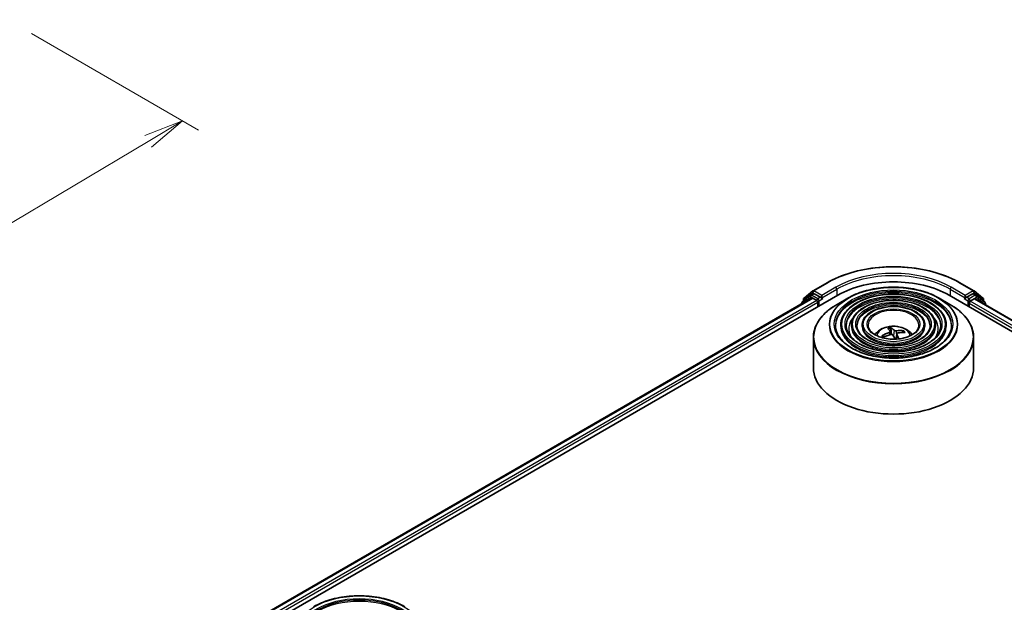
# Model space of a CAD drawing. Units: millimetres. Extents: x 36 to 5635, y 20 to 863.
# Drawn here: x 303 to 457, y 474 to 564 of the extents above; entities that cross this region are included whole.
import ezdxf

# ---------------------------------------------------------------- set-up
doc = ezdxf.new("R2010")
doc.units = ezdxf.units.MM
doc.header["$LTSCALE"] = 2.5
doc.layers.get('Defpoints').update_dxf_attribs({"lineweight": 25})
for name, color, linetype, lineweight in [('Dimension (ISO)', 7, 'Continuous', 18), ('Visible (ISO)', 7, 'Continuous', 35), ('Visible Narrow (ISO)', 7, 'Continuous', 25)]:
    doc.layers.add(name, color=color, linetype=linetype, lineweight=lineweight)
doc.styles.add('Note Text (TK)', font='MS PGothic.ttf')
doc.dimstyles.new('Default - Method 1b (TK)', dxfattribs={"dimscale": 2.5, "dimtxt": 2.5, "dimasz": 2.5, "dimexe": 1, "dimexo": 1.5, "dimgap": 1, "dimtad": 1, "dimtoh": 1, "dimdsep": 46, "dimtxsty": 'Note Text (TK)', "dimblk": 'OPEN', "dimcen": 0.09, "dimdle": 5, "dimclrd": 100, "dimclre": 100, "dimclrt": 7, "dimadec": 1, "dimazin": 1, "dimtfac": 1, "dimtmove": 0, "dimatfit": 3, "dimldrblk": 'OPEN', "dimfxl": 1, "dimtolj": 1, "dimlwd": -1, "dimlwe": -1, "dimarcsym": 0})

# ---------------------------------------------------------------- blocks, each defined once
blk = doc.blocks.new('_Open')
at = {"color": 0, "linetype": 'ByBlock', "lineweight": -2}
for p, q in [((-1, 0.167), (0, 0)), ((-1, -0.167), (0, 0)), ((0, 0), (-1, 0))]:
    blk.add_line(p, q, dxfattribs=at)
blk = doc.blocks.new('*D22')
at = {"layer": 'Defpoints', "color": 0}
for p in [(301.36, 564.36), (328.68, 548.59), (180.05, 501.9)]:
    blk.add_point(p, dxfattribs=at)
at = {"layer": 'Dimension (ISO)', "color": 100}
for p, q in [((305.09, 562.21), (331.16, 547.16)), ((221.07, 484.52), (323.31, 545.39)), ((183.77, 499.75), (218.18, 479.89))]:
    blk.add_line(p, q, dxfattribs=at)
at = {"layer": 'Dimension (ISO)', "color": 100, "xscale": 6.25, "yscale": 6.25, "zscale": 6.25}
for p, rotation in [((328.68, 548.59), 30.77048708010905), ((215.7, 481.32), 210.7704870801091)]:
    blk.add_blockref('_Open', p, dxfattribs=dict(at, rotation=rotation))
at = {"layer": 'Dimension (ISO)', "color": 7, "insert": (265.76, 517.01), "char_height": 6.25, "attachment_point": 4, "rotation": 30.7705, "style": 'Note Text (TK)'}
blk.add_mtext('\\A1;{\\Q-29.230;\\W0.823;\\H0.816x;200}', dxfattribs=at)

msp = doc.modelspace()

# ---------------------------------------------------------------- linework, layer by layer
at = {"layer": 'Visible (ISO)'}
for p, q in [((425.591, 520.9638), (426.9701, 522.0785)), ((427.0023, 522.1006), (429.1826, 523.3594)), ((449.8909, 523.3594), (452.0711, 522.1006)), ((452.1033, 522.0785), (453.4825, 520.9638)), ((336.5938, 466.9885), (430.8747, 521.4216)), ((338.5033, 469.985), (426.8255, 520.9779)), ((426.6171, 521.3978), (425.2964, 520.3303)), ((425.4981, 520.4934), (425.4981, 520.7693)), ((426.6493, 521.4199), (427.0617, 521.658)), ((426.9505, 520.9655), (427.5748, 520.6051)), ((428.1641, 521.0814), (427.1867, 521.6457)), ((428.3409, 520.9793), (428.3409, 521.3876)), ((428.3849, 520.8694), (428.3926, 520.8649)), ((432.4311, 520.9594), (430.7324, 519.9786)), ((446.6423, 520.9594), (448.341, 519.9786)), ((448.1988, 521.4216), (518.9095, 480.5968)), ((450.6808, 520.8649), (450.6886, 520.8694)), ((450.7326, 521.3876), (450.7326, 520.9793)), ((451.8867, 521.6457), (450.9094, 521.0814)), ((451.4986, 520.469), (452.1229, 520.8295)), ((452.4242, 521.4199), (452.0117, 521.658)), ((452.2479, 520.8418), (516.8821, 483.5253)), ((453.7771, 520.3303), (452.4564, 521.3978)), ((453.5753, 520.7693), (453.5753, 520.4934)), ((425.2035, 520.1359), (425.2035, 520.0415)), ((427.7516, 520.2989), (427.7516, 519.6185)), ((451.3218, 519.6185), (451.3218, 520.1628)), ((453.8699, 519.9054), (453.8699, 520.1359)), ((431.3076, 516.7608), (431.3076, 516.5566)), ((432.9744, 516.7608), (432.9744, 516.5566)), ((434.641, 516.7608), (434.641, 516.5566)), ((439.2367, 515.2864), (439.1257, 516.2633)), ((444.4324, 516.7608), (444.4324, 516.5566)), ((446.0991, 516.7608), (446.0991, 516.5566)), ((447.7659, 516.7608), (447.7659, 516.5566)), ((427.0367, 514.7992), (427.0367, 510.0927)), ((437.9891, 514.8561), (437.8587, 515.0572)), ((439.0339, 515.7797), (439.0891, 515.2659)), ((440.0397, 515.3927), (439.9501, 514.5581)), ((441.0409, 515.7851), (440.9574, 515.6026)), ((452.0367, 514.7992), (452.0367, 510.0927))]:
    msp.add_line(p, q, dxfattribs=at)
for centre, start, end in [((427.1273, 521.8841), 120, 128.948276), ((451.9461, 521.8841), 51.051724, 60), ((425.7481, 520.7693), 128.948276, 180), ((426.7743, 521.2034), 120, 128.948276), ((452.2992, 521.2034), 51.051724, 60), ((453.3253, 520.7693), 0, 51.051724), ((425.4535, 520.1359), 128.948276, 180), ((453.6199, 520.1359), 0, 51.051724)]:
    msp.add_arc(centre, 0.25, start, end, dxfattribs=at)
for centre, major_axis, ratio, start_param, end_param in [((439.5367, 516.4206), (12.25, 0), 0.57735027, 0.78539816, 2.35619449), ((426.9505, 520.7614), (-0.125, 0.2165), 0.57735027, 5.49778714, 6.28318531), ((427.1867, 521.4415), (-0.125, 0.2165), 0.57735027, 5.49778714, 6.28318531), ((427.5748, 520.401), (-0.125, 0.2165), 0.57735027, 3.92699082, 5.49778714), ((428.5176, 521.0814), (-0.125, -0.2165), 0.57735027, 5.49778714, 7.06858347), ((450.5558, 521.0814), (0.125, -0.2165), 0.57735027, 5.49778714, 7.06858347), ((451.8867, 521.4415), (0.125, 0.2165), 0.57735027, 0, 0.78539816), ((452.1229, 520.6253), (0.125, 0.2165), 0.57735027, 0, 0.78539816), ((451.4986, 520.2649), (-0.125, -0.2165), 0.57735027, 3.92699082, 5.49778714), ((439.6471, 511.2112), (-1.4144, 5.2274), 0.21016004, 5.73023146, 5.96921576), ((439.4307, 511.1617), (-0.986, 5.3249), 0.38825293, 5.75473756, 5.99372185), ((439.5851, 511.1285), (-3.994, -3.6571), 0.79018661, 4.23095146, 4.46993575), ((439.4994, 511.2534), (4.8088, 2.4903), 0.72023434, 1.2894668, 1.5284511), ((439.6427, 511.2176), (1.7535, -5.1237), 0.28761415, 2.17744642, 2.35310967), ((439.574, 511.126), (-4.4917, -3.025), 0.82087312, 3.89271726, 4.13170156), ((439.4264, 511.1681), (-0.644, 5.377), 0.31079883, 5.36567199, 5.55792128), ((439.4883, 511.2509), (4.444, 3.0947), 0.68954783, 0.73921925, 0.97820354), ((439.5367, 510.0927), (12.5, 0), 0.57735027, 3.14159265, 6.28318531)]:
    msp.add_ellipse(centre, major_axis=major_axis, ratio=ratio, start_param=start_param, end_param=end_param, dxfattribs=at)
for points, knots in [([(429.1826, 523.3594), (430.2734, 523.9892), (431.532, 524.5166), (434.2652, 525.3207), (435.7394, 525.597), (438.7625, 525.8735), (440.311, 525.8735), (443.3341, 525.597), (444.8082, 525.3207), (447.5414, 524.5166), (448.8001, 523.9892), (449.8909, 523.3594)], [1.57079633, 1.57079633, 1.57079633, 1.57079633, 1.88495559, 1.88495559, 2.19911486, 2.19911486, 2.51327412, 2.51327412, 2.82743339, 2.82743339, 3.14159265, 3.14159265, 3.14159265, 3.14159265]), ([(432.4311, 520.9594), (433.1796, 521.3915), (434.0433, 521.7535), (435.919, 522.3053), (436.9306, 522.4949), (439.0054, 522.6846), (440.0681, 522.6846), (442.1428, 522.4949), (443.1545, 522.3053), (445.0302, 521.7535), (445.8939, 521.3915), (446.6423, 520.9594)], [3.14159265, 3.14159265, 3.14159265, 3.14159265, 3.45575192, 3.45575192, 3.76991118, 3.76991118, 4.08407045, 4.08407045, 4.39822972, 4.39822972, 4.71238898, 4.71238898, 4.71238898, 4.71238898]), ([(428.1641, 521.0814), (428.1864, 521.0685), (428.2101, 521.0494), (428.2551, 521.0041), (428.2767, 520.9779), (428.3074, 520.9413), (428.3188, 520.9279), (428.3414, 520.9037), (428.3527, 520.8928), (428.3704, 520.8786), (428.3776, 520.8736), (428.3849, 520.8694)], [0.1851472285, 0.1851472285, 0.1851472285, 0.1851472285, 0.1965284229, 0.1965284229, 0.2079096173, 0.2079096173, 0.2138595936, 0.2138595936, 0.2198095698, 0.2198095698, 0.2238749427, 0.2238749427, 0.2238749427, 0.2238749427]), ([(447.7659, 516.7608), (447.7659, 517.2678), (447.6291, 517.7739), (447.0972, 518.7404), (446.696, 519.1997), (445.6652, 520.0271), (445.0306, 520.3932), (443.597, 520.9896), (442.7979, 521.2195), (441.118, 521.5207), (440.2376, 521.5922), (438.4831, 521.5702), (437.6093, 521.477), (435.9547, 521.1346), (435.1743, 520.8853), (433.7845, 520.2535), (433.1755, 519.8708), (432.1947, 519.0073), (431.822, 518.5264), (431.4035, 517.6107), (431.3076, 517.1859), (431.3076, 516.7608)], [0.78539816, 0.78539816, 0.78539816, 0.78539816, 1.09306687, 1.09306687, 1.40896743, 1.40896743, 1.73176475, 1.73176475, 2.05509668, 2.05509668, 2.37784979, 2.37784979, 2.70038193, 2.70038193, 3.02320057, 3.02320057, 3.34659335, 3.34659335, 3.66897943, 3.66897943, 3.92699082, 3.92699082, 3.92699082, 3.92699082]), ([(446.0991, 516.7608), (446.0991, 517.1652), (445.9909, 517.5688), (445.5706, 518.3404), (445.2526, 518.7073), (444.4343, 519.3699), (443.9289, 519.6635), (442.7867, 520.1423), (442.1497, 520.327), (440.8104, 520.5693), (440.1085, 520.6272), (438.7095, 520.6113), (438.0125, 520.5376), (436.6921, 520.2654), (436.0688, 520.0669), (434.9579, 519.5624), (434.4706, 519.2564), (433.6851, 518.5644), (433.3861, 518.1784), (433.0511, 517.4429), (432.9744, 517.102), (432.9744, 516.7608)], [0.78539816, 0.78539816, 0.78539816, 0.78539816, 1.09012593, 1.09012593, 1.40481656, 1.40481656, 1.7282556, 1.7282556, 2.05244883, 2.05244883, 2.37591792, 2.37591792, 2.69910474, 2.69910474, 3.02264859, 3.02264859, 3.34690874, 3.34690874, 3.66986221, 3.66986221, 3.92699082, 3.92699082, 3.92699082, 3.92699082]), ([(450.6886, 520.8694), (450.6959, 520.8736), (450.7031, 520.8786), (450.7207, 520.8928), (450.732, 520.9037), (450.7547, 520.9279), (450.7661, 520.9413), (450.7968, 520.9779), (450.8184, 521.0041), (450.8634, 521.0494), (450.887, 521.0685), (450.9094, 521.0814)], [0.0229880286, 0.0229880286, 0.0229880286, 0.0229880286, 0.0270534015, 0.0270534015, 0.0330033777, 0.0330033777, 0.038953354, 0.038953354, 0.0503345484, 0.0503345484, 0.0617157428, 0.0617157428, 0.0617157428, 0.0617157428]), ([(427.0367, 514.7992), (427.0367, 515.1872), (427.0897, 515.5751), (427.2993, 516.3394), (427.456, 516.7157), (427.8676, 517.447), (428.1224, 517.802), (428.7229, 518.4824), (429.0686, 518.8079), (429.8417, 519.4223), (430.2692, 519.7112), (430.7324, 519.9786)], [2.35619449, 2.35619449, 2.35619449, 2.35619449, 2.513274123, 2.513274123, 2.670353756, 2.670353756, 2.827433388, 2.827433388, 2.984513021, 2.984513021, 3.141592654, 3.141592654, 3.141592654, 3.141592654]), ([(444.4324, 516.7608), (444.4324, 517.0626), (444.3528, 517.3637), (444.0439, 517.9405), (443.8092, 518.2149), (443.2034, 518.7127), (442.8273, 518.9339), (441.9765, 519.2949), (441.5016, 519.4344), (440.5029, 519.618), (439.9795, 519.6623), (438.9358, 519.6524), (438.4157, 519.5982), (437.4293, 519.3963), (436.9633, 519.2485), (436.1312, 518.8714), (435.7655, 518.642), (435.1754, 518.1215), (434.9501, 517.8303), (434.6987, 517.275), (434.641, 517.018), (434.641, 516.7608)], [0.78539816, 0.78539816, 0.78539816, 0.78539816, 1.08534622, 1.08534622, 1.39787131, 1.39787131, 1.72231586, 1.72231586, 2.04796923, 2.04796923, 2.37265726, 2.37265726, 2.6969553, 2.6969553, 3.02172675, 3.02172675, 3.34744967, 3.34744967, 3.67131946, 3.67131946, 3.92699082, 3.92699082, 3.92699082, 3.92699082]), ([(448.341, 519.9786), (448.8042, 519.7112), (449.2317, 519.4223), (450.0049, 518.8079), (450.3505, 518.4824), (450.951, 517.802), (451.2059, 517.447), (451.6174, 516.7157), (451.7741, 516.3394), (451.9838, 515.5751), (452.0367, 515.1872), (452.0367, 514.7992)], [4.71238898, 4.71238898, 4.71238898, 4.71238898, 4.869468613, 4.869468613, 5.026548246, 5.026548246, 5.183627878, 5.183627878, 5.340707511, 5.340707511, 5.497787144, 5.497787144, 5.497787144, 5.497787144]), ([(448.5992, 516.7608), (448.5992, 516.2025), (448.4379, 515.6432), (447.8072, 514.5881), (447.3463, 514.092), (446.1755, 513.212), (445.4706, 512.8268), (443.8828, 512.2014), (443.0004, 511.9613), (441.146, 511.6516), (440.1743, 511.5823), (438.2413, 511.6225), (437.2805, 511.732), (435.4689, 512.1183), (434.6184, 512.3948), (433.1149, 513.0842), (432.4621, 513.4968), (431.4166, 514.413), (431.0249, 514.9161), (430.5765, 515.8702), (430.4742, 516.3156), (430.4742, 516.7608)], [5.49778714, 5.49778714, 5.49778714, 5.49778714, 5.83011906, 5.83011906, 6.1527641, 6.1527641, 6.46992654, 6.46992654, 6.78698999, 6.78698999, 7.104578, 7.104578, 7.4223392, 7.4223392, 7.73982877, 7.73982877, 8.05677972, 8.05677972, 8.37441894, 8.37441894, 8.6393798, 8.6393798, 8.6393798, 8.6393798]), ([(446.9326, 516.7608), (446.9326, 516.3051), (446.7998, 515.8484), (446.2807, 514.9881), (445.903, 514.5843), (444.9448, 513.8691), (444.3691, 513.5563), (443.0726, 513.0486), (442.3522, 512.8538), (440.8384, 512.6029), (440.0452, 512.5472), (438.4676, 512.5813), (437.6836, 512.6714), (436.2061, 512.9874), (435.5128, 513.2132), (434.2883, 513.7753), (433.757, 514.1113), (432.9068, 514.8559), (432.5889, 515.2642), (432.2241, 516.038), (432.1409, 516.3996), (432.1409, 516.7608)], [5.49778714, 5.49778714, 5.49778714, 5.49778714, 5.83306052, 5.83306052, 6.15614147, 6.15614147, 6.47263475, 6.47263475, 6.78904887, 6.78904887, 7.10610454, 7.10610454, 7.42336889, 7.42336889, 7.74029896, 7.74029896, 8.0565671, 8.0565671, 8.37365101, 8.37365101, 8.6393798, 8.6393798, 8.6393798, 8.6393798]), ([(445.2657, 516.7608), (445.2657, 516.4076), (445.1616, 516.0534), (444.7539, 515.388), (444.4595, 515.0767), (443.7139, 514.5263), (443.2674, 514.2859), (442.2622, 513.8959), (441.7039, 513.7463), (440.5307, 513.5543), (439.916, 513.5121), (438.6939, 513.5403), (438.0867, 513.6108), (436.9433, 513.8566), (436.4073, 514.0317), (435.4616, 514.4665), (435.052, 514.7258), (434.3972, 515.2988), (434.153, 515.6123), (433.8717, 516.206), (433.8077, 516.4836), (433.8077, 516.7608)], [5.49778714, 5.49778714, 5.49778714, 5.49778714, 5.83784345, 5.83784345, 6.16148571, 6.16148571, 6.47690252, 6.47690252, 6.79229902, 6.79229902, 7.10852079, 7.10852079, 7.42500473, 7.42500473, 7.74105426, 7.74105426, 8.05624548, 8.05624548, 8.37243457, 8.37243457, 8.6393798, 8.6393798, 8.6393798, 8.6393798]), ([(443.4951, 516.7608), (443.4951, 516.5166), (443.4212, 516.2711), (443.1313, 515.8126), (442.9255, 515.5997), (442.4061, 515.2246), (442.0969, 515.0611), (441.4013, 514.7961), (441.015, 514.6946), (440.2036, 514.565), (439.7785, 514.5373), (438.934, 514.5591), (438.5147, 514.6088), (437.7263, 514.78), (437.3573, 514.9013), (436.7079, 515.2008), (436.4275, 515.3787), (435.9804, 515.7696), (435.8144, 515.9823), (435.6221, 516.3845), (435.5784, 516.5729), (435.5784, 516.7608)], [5.49778714, 5.49778714, 5.49778714, 5.49778714, 5.84783136, 5.84783136, 6.17210384, 6.17210384, 6.48533115, 6.48533115, 6.79874346, 6.79874346, 7.11333953, 7.11333953, 7.42829442, 7.42829442, 7.74261241, 7.74261241, 8.05567809, 8.05567809, 8.37003571, 8.37003571, 8.6393798, 8.6393798, 8.6393798, 8.6393798]), ([(436.6309, 515.264), (436.7055, 515.3753), (436.7879, 515.4768), (437.0746, 515.7802), (437.2987, 515.9448), (437.8307, 516.2451), (438.1469, 516.3624), (438.816, 516.5251), (439.1704, 516.5659), (439.8757, 516.5677), (440.2262, 516.5295), (440.9094, 516.3694), (441.2422, 516.2474), (441.8488, 515.9011), (442.1284, 515.6813), (442.387, 515.344), (442.4153, 515.3046), (442.4426, 515.264)], [5.45863982, 5.45863982, 5.45863982, 5.45863982, 5.58905925, 5.58905925, 5.88641665, 5.88641665, 6.2616766, 6.2616766, 6.65610149, 6.65610149, 7.04593785, 7.04593785, 7.44020565, 7.44020565, 7.81451153, 7.81451153, 7.86216516, 7.86216516, 7.86216516, 7.86216516]), ([(439.0759, 516.3744), (439.0809, 516.3717), (439.0866, 516.3667), (439.0969, 516.3537), (439.103, 516.3431), (439.1122, 516.3222), (439.1169, 516.3083), (439.1224, 516.2859), (439.1245, 516.274), (439.1257, 516.2633)], [0.0145600729, 0.0145600729, 0.0145600729, 0.0145600729, 0.0187226824, 0.0187226824, 0.0234298311, 0.0234298311, 0.0280690561, 0.0280690561, 0.0318102328, 0.0318102328, 0.0318102328, 0.0318102328]), ([(439.9621, 515.8683), (439.9293, 515.865), (439.892, 515.8646), (439.8185, 515.8708), (439.7823, 515.8773), (439.72, 515.8946), (439.6897, 515.9065), (439.6475, 515.9306), (439.6327, 515.9419), (439.6216, 515.9533)], [0, 0, 0, 0, 0.0124997785, 0.0124997785, 0.0249995571, 0.0249995571, 0.0375236714, 0.0375236714, 0.0466766062, 0.0466766062, 0.0466766062, 0.0466766062]), ([(437.7387, 515.0702), (437.7489, 515.0763), (437.761, 515.0816), (437.7834, 515.0875), (437.7975, 515.0886), (437.8197, 515.0858), (437.8317, 515.0815), (437.8472, 515.0712), (437.8538, 515.0644), (437.8587, 515.0572)], [0.0145600729, 0.0145600729, 0.0145600729, 0.0145600729, 0.0187226824, 0.0187226824, 0.0234298311, 0.0234298311, 0.0280690561, 0.0280690561, 0.0318102328, 0.0318102328, 0.0318102328, 0.0318102328]), ([(437.9865, 514.8549), (437.9839, 514.8579), (437.9814, 514.8609), (437.9716, 514.8726), (437.9645, 514.8813), (437.9509, 514.8988), (437.9444, 514.9076), (437.9318, 514.9251), (437.9258, 514.934), (437.92, 514.9428)], [4.626427902, 4.626427902, 4.626427902, 4.626427902, 4.637050092, 4.637050092, 4.667803736, 4.667803736, 4.698557381, 4.698557381, 4.729311026, 4.729311026, 4.729311026, 4.729311026]), ([(439.0205, 515.8158), (439.0312, 515.7998), (439.0363, 515.7808), (439.0311, 515.7415), (439.0209, 515.7212), (438.9901, 515.6848), (438.9675, 515.6662), (438.9197, 515.6383), (438.8968, 515.6278), (438.8732, 515.6192)], [0, 0, 0, 0, 0.0124997785, 0.0124997785, 0.0249995571, 0.0249995571, 0.0375236714, 0.0375236714, 0.0466766062, 0.0466766062, 0.0466766062, 0.0466766062]), ([(439.1114, 515.2721), (439.1442, 515.2813), (439.1814, 515.2867), (439.2549, 515.2869), (439.2912, 515.2816), (439.3535, 515.2634), (439.3837, 515.2493), (439.426, 515.2181), (439.4408, 515.203), (439.4518, 515.1871)], [0, 0, 0, 0, 0.0124997785, 0.0124997785, 0.0249995571, 0.0249995571, 0.0375236714, 0.0375236714, 0.0466766062, 0.0466766062, 0.0466766062, 0.0466766062]), ([(440.053, 515.3246), (440.0422, 515.3465), (440.0372, 515.3705), (440.0424, 515.4161), (440.0526, 515.4377), (440.0834, 515.4732), (440.1059, 515.4895), (440.1538, 515.5104), (440.1766, 515.5171), (440.2002, 515.5212)], [0, 0, 0, 0, 0.0124997785, 0.0124997785, 0.0249995571, 0.0249995571, 0.0375236714, 0.0375236714, 0.0466766062, 0.0466766062, 0.0466766062, 0.0466766062]), ([(441.0409, 515.7851), (441.0453, 515.7944), (441.0516, 515.8042), (441.0667, 515.8214), (441.0786, 515.8312), (441.1011, 515.8442), (441.1156, 515.8497), (441.1389, 515.8542), (441.1517, 515.8547), (441.1625, 515.8534)], [0.0427285001, 0.0427285001, 0.0427285001, 0.0427285001, 0.0464696768, 0.0464696768, 0.0511089018, 0.0511089018, 0.0558160505, 0.0558160505, 0.05997866, 0.05997866, 0.05997866, 0.05997866]), ([(349.1104, 472.8541), (349.8589, 473.2863), (350.7226, 473.6482), (352.5982, 474.2), (353.6099, 474.3897), (355.6846, 474.5794), (356.7473, 474.5794), (358.8221, 474.3897), (359.8338, 474.2), (361.7094, 473.6482), (362.5731, 473.2863), (363.3216, 472.8541)], [3.14159265, 3.14159265, 3.14159265, 3.14159265, 3.45575192, 3.45575192, 3.76991118, 3.76991118, 4.08407045, 4.08407045, 4.39822972, 4.39822972, 4.71238898, 4.71238898, 4.71238898, 4.71238898])]:
    msp.add_open_spline(points, degree=3, knots=knots, dxfattribs=at)
at = {"layer": 'Visible Narrow (ISO)'}
for p, q in [((427.1273, 522.0882), (429.3076, 523.347)), ((428.3409, 521.3876), (427.1273, 522.0882)), ((430.5211, 522.6463), (428.3409, 521.3876)), ((428.3409, 520.9793), (430.6979, 522.3402)), ((430.6979, 522.3402), (430.6979, 521.3195)), ((448.3756, 522.3402), (450.7326, 520.9793)), ((448.3756, 522.3402), (448.3756, 521.3195)), ((450.7326, 521.3876), (448.5523, 522.6463)), ((449.7659, 523.347), (451.9461, 522.0882)), ((451.9461, 522.0882), (450.7326, 521.3876)), ((338.5765, 469.9428), (426.9505, 520.9655)), ((427.5748, 520.6051), (339.1907, 469.5765)), ((425.493, 520.2086), (426.5975, 521.1013)), ((425.5714, 520.6673), (426.9505, 521.782)), ((425.5714, 520.5526), (425.5714, 520.6673)), ((426.5975, 521.1013), (426.8184, 520.9738)), ((426.7743, 521.4075), (427.1867, 521.6457)), ((427.7516, 520.8432), (426.7743, 521.4075)), ((426.9505, 521.782), (427.1867, 521.6457)), ((428.1641, 521.0814), (427.7516, 520.8432)), ((427.9284, 520.5371), (428.5176, 520.8773)), ((427.9284, 519.7206), (427.9284, 520.5371)), ((450.5558, 520.8773), (451.1451, 520.5371)), ((451.3218, 520.8432), (450.9094, 521.0814)), ((451.1451, 520.5371), (451.1451, 519.7206)), ((452.2992, 521.4075), (451.3218, 520.8432)), ((451.4986, 520.5371), (452.476, 521.1013)), ((451.4986, 520.469), (451.4986, 520.5371)), ((451.8867, 521.6457), (452.1229, 521.782)), ((451.8867, 521.6457), (452.2992, 521.4075)), ((452.1229, 521.782), (453.5021, 520.6673)), ((452.1229, 520.8295), (516.8089, 483.483)), ((452.476, 521.1013), (453.7967, 520.0338)), ((453.5021, 520.6673), (453.5021, 520.5526)), ((339.3633, 469.2679), (427.7516, 520.2989)), ((451.3218, 520.1628), (516.14, 482.7401)), ((516.2536, 483.0827), (451.4986, 520.469)), ((453.7967, 520.0338), (453.7967, 519.9476)), ((439.6216, 515.9533), (439.5369, 515.0623)), ((438.8732, 515.6192), (438.8906, 515.2066)), ((439.9621, 515.8683), (439.9919, 514.9476)), ((440.053, 515.3246), (439.9769, 514.5598))]:
    msp.add_line(p, q, dxfattribs=at)
for centre, major_axis, ratio, start_param, end_param in [((439.5367, 517.4412), (14.4662, 0), 0.57735027, 0.78539816, 2.35619449), ((439.5367, 517.4412), (-12.75, 0), 0.57735027, 3.92699082, 5.49778714), ((439.5367, 517.237), (12.5, 0), 0.57735027, 0.78539816, 2.35619449), ((427.1273, 521.8841), (-0.1572, 0.1944), 0.8131434, 0, 1.4434523), ((427.1273, 521.8841), (-0.125, -0.2165), 0.57735027, 3.92699082, 5.49778714), ((427.1273, 521.8841), (-0.125, 0.2165), 0.57735027, 5.49778714, 6.28318531), ((429.3076, 523.1429), (-0.125, 0.2165), 0.57735027, 5.49778714, 6.28318531), ((430.5211, 522.4422), (-0.125, 0.2165), 0.57735027, 3.92699082, 5.49778714), ((448.5523, 522.4422), (0.125, 0.2165), 0.57735027, 0.78539816, 2.35619449), ((449.7659, 523.1429), (0.125, 0.2165), 0.57735027, 0, 0.78539816), ((451.9461, 521.8841), (0.125, 0.2165), 0.57735027, 0, 0.78539816), ((451.9461, 521.8841), (-0.125, 0.2165), 0.57735027, 3.92699082, 5.49778714), ((451.9461, 521.8841), (0.1572, 0.1944), 0.8131434, 4.83973301, 6.28318531), ((425.7481, 520.7693), (-0.25, 0), 0.57735027, 0, 0.78539816), ((425.7481, 520.7693), (-0.1572, 0.1944), 0.8131434, 0, 1.4434523), ((426.7743, 521.2034), (-0.1572, 0.1944), 0.8131434, 0, 1.4434523), ((426.7743, 521.2034), (-0.125, -0.2165), 0.57735027, 3.92699082, 5.49778714), ((426.7743, 521.2034), (-0.125, 0.2165), 0.57735027, 5.49778714, 6.28318531), ((427.7516, 520.6391), (-0.125, -0.2165), 0.57735027, 3.92699082, 5.20400801), ((427.7516, 520.6391), (0.25, 0), 0.57735027, 4.4332722, 5.49778714), ((427.7516, 520.6391), (-0.125, 0.2165), 0.57735027, 3.92699082, 5.49778714), ((439.5367, 516.857), (-10.0488, 0), 0.57735027, 5.49778714, 10.21017612), ((439.5367, 516.7608), (-9.0625, 0), 0.57735027, 3.14159265, 6.28318531), ((439.5367, 516.5566), (9.0625, 0), 0.57735027, 0.01969037, 3.12190228), ((439.5367, 516.7608), (-7.3958, 0), 0.57735027, 3.14159265, 6.28318531), ((439.5367, 516.5566), (7.3958, 0), 0.57735027, 0.02418004, 3.11741262), ((451.3218, 520.6391), (-0.125, -0.2165), 0.57735027, 3.92699082, 5.49778714), ((451.3218, 520.6391), (0.25, 0), 0.57735027, 3.92699082, 5.49778714), ((451.3218, 520.6391), (-0.125, 0.2165), 0.57735027, 3.92699082, 5.49778714), ((452.2992, 521.2034), (0.125, 0.2165), 0.57735027, 0, 0.78539816), ((452.2992, 521.2034), (-0.125, 0.2165), 0.57735027, 3.92699082, 5.49778714), ((452.2992, 521.2034), (0.1572, 0.1944), 0.8131434, 4.83973301, 6.28318531), ((453.3253, 520.7693), (0.1572, 0.1944), 0.8131434, 4.83973301, 6.28318531), ((453.3253, 520.7693), (0.25, 0), 0.57735027, 5.49778714, 6.28318531), ((425.4535, 520.1359), (-0.25, 0), 0.57735027, 0, 0.53825138), ((425.4535, 520.1359), (-0.1572, 0.1944), 0.8131434, 0, 1.26886792), ((439.5367, 514.8955), (12.4512, 0), 0.57735027, 2.35619449, 7.06858347), ((439.5367, 516.7608), (-5.729, 0), 0.57735027, 3.14159265, 6.28318531), ((439.5367, 516.5566), (5.729, 0), 0.57735027, 0.0313236, 3.11026906), ((439.5367, 516.7608), (-3.9583, 0), 0.57735027, 3.14159265, 6.28318531), ((453.6199, 520.1359), (0.1572, 0.1944), 0.8131434, 4.83973301, 6.28318531), ((453.6199, 520.1359), (0.25, 0), 0.57735027, 5.49778714, 6.28318531), ((439.5367, 516.2164), (-6.9792, 0), 0.57735027, 5.78638019, 6.64126428), ((439.5367, 516.2164), (-6.979, 0), 0.57735027, 5.78652587, 6.64141558), ((439.5367, 516.2164), (6.9792, 0), 0.57735027, 5.92510634, 6.77999042), ((439.5367, 516.2164), (6.979, 0), 0.57735027, 5.92495504, 6.77984475), ((439.5367, 516.7608), (-8.2292, 0), 0.57735027, 0, 3.14159265), ((439.5367, 516.5566), (8.2292, 0), 0.57735027, 3.14159265, 6.28318531), ((439.5367, 516.7608), (-6.5624, 0), 0.57735027, 0, 3.14159265), ((439.5367, 516.5566), (6.5624, 0), 0.57735027, 3.14159265, 6.28318531), ((439.5367, 516.7608), (-4.8957, 0), 0.57735027, 0, 3.14159265), ((439.5367, 516.5566), (4.8957, 0), 0.57735027, 3.14159265, 6.28318531), ((439.5367, 515.0801), (-2.5574, 0), 0.57735027, 3.13884695, 6.28593101), ((439.5367, 515.3363), (-1.8561, 0), 0.57735027, 4.96330349, 5.21590884), ((439.5367, 515.2945), (1.7276, 0), 0.57735027, 1.81098911, 2.05121569), ((439.5367, 514.7992), (-12.5, 0), 0.57735027, 0, 3.14159265), ((439.5367, 515.3363), (-1.8561, 0), 0.57735027, 0.25091451, 0.50351986), ((439.5367, 515.2945), (-1.7276, 0), 0.57735027, 0.24019278, 0.36029514), ((439.5367, 515.2945), (1.7276, 0), 0.57735027, 0.31759692, 0.51424159), ((439.5367, 515.3363), (1.8561, 0), 0.57735027, 0.25091451, 0.50351986), ((356.216, 468.6555), (-9.0625, 0), 0.57735027, 3.14159265, 6.28318531), ((356.216, 468.4514), (9.0625, 0), 0.57735027, 0.01969037, 3.12190228)]:
    msp.add_ellipse(centre, major_axis=major_axis, ratio=ratio, start_param=start_param, end_param=end_param, dxfattribs=at)
for centre, major_axis in [((439.5367, 516.8968), (-9.931, 0)), ((439.5367, 516.8968), (-9.2292, 0)), ((439.5367, 516.8968), (8.0625, 0)), ((439.5367, 516.8968), (-7.5625, 0)), ((439.5367, 516.8968), (6.3957, 0)), ((439.5367, 516.8968), (-5.8957, 0)), ((439.5367, 516.8968), (4.729, 0)), ((439.5367, 516.8968), (-4.125, 0)), ((356.216, 468.7916), (-9.931, 0)), ((356.216, 468.7916), (-9.2292, 0))]:
    msp.add_ellipse(centre, major_axis=major_axis, ratio=0.57735027, dxfattribs=at)

# ---------------------------------------------------------------- dimensions: what is measured, and where the dimension line sits
at = {"layer": 'Dimension (ISO)', "color": 100}
dim = msp.add_linear_dim(base=(328.6753, 548.5891), p1=(180.0515, 501.8983), p2=(301.364, 564.3573), angle=210.770487, text='{\\Q-29.230;\\W0.823;\\H0.816x;200}', dimstyle='Default - Method 1b (TK)', override={"dimgap": 1, "dimtoh": 0, "dimdec": 0, "dimlfac": 0.4, "dimtol": 0, "dimlim": 0, "dimtp": 0, "dimtm": 0, "dimtdec": 0, "dimtofl": 0, "dimatfit": 1}, dxfattribs=at)
dim.commit()
dim.dimension.update_dxf_attribs({"geometry": '*D22', "text_midpoint": (272.1857, 514.954), "dimtype": 160})

doc.saveas('drawing.dxf')
